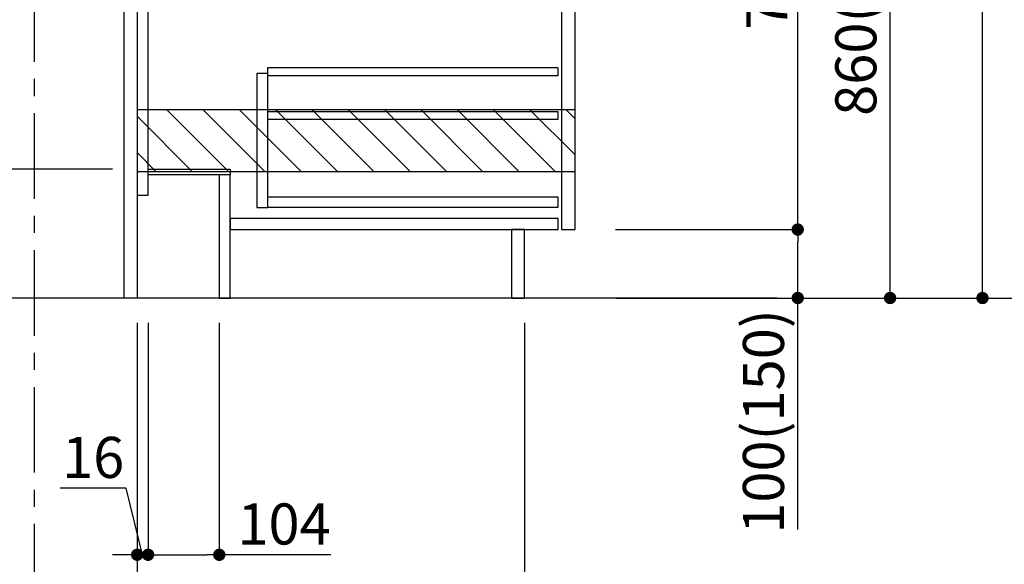
# Model space of a CAD drawing. Extents: x 27948 to 54396, y 0 to 8820.
# Drawn here: x 52107 to 53545, y 1779 to 2574 of the extents above; entities that cross this region are included whole.
import ezdxf

# ---------------------------------------------------------------- set-up
doc = ezdxf.new("R2010")
doc.units = 0
doc.header["$LTSCALE"] = 50
doc.header["$MEASUREMENT"] = 0
doc.linetypes.add('CENTER', pattern=[2, 1.25, -0.25, 0.25, -0.25])
doc.linetypes.add('HIDDEN', pattern=[0.375, 0.25, -0.125])
doc.layers.get('0').update_dxf_attribs({"linetype": 'CONTINUOUS'})
doc.layers.get('DEFPOINTS').update_dxf_attribs({"color": 146, "linetype": 'CONTINUOUS'})
for name, color, linetype in [('111-壁仕上', 3, 'CONTINUOUS'), ('121-キャビネット（中）', 253, 'HIDDEN'), ('122-扉', 6, 'CONTINUOUS'), ('166-寸法B', 11, 'CONTINUOUS'), ('180-補助', 161, 'CONTINUOUS')]:
    doc.layers.add(name, color=color, linetype=linetype)
doc.styles.add('KH001', font='txt')
doc.dimstyles.new('KH1xx030', dxfattribs={"dimscale": 30, "dimtxt": 2, "dimasz": 0.6, "dimexe": 0.3, "dimexo": 1.2, "dimgap": 0.5, "dimtad": 3, "dimdec": 1, "dimdsep": 46, "dimlunit": 6, "dimtxsty": 'KH001', "dimblk": 'DOT', "dimcen": 1, "dimdle": 1, "dimclrd": 256, "dimclre": 256, "dimclrt": 256, "dimadec": 0, "dimazin": 0, "dimtfac": 1, "dimtdec": 1, "dimtix": 1, "dimtmove": 2, "dimatfit": 3, "dimldrblk": 'CLOSEDBLANK', "dimfxl": 1, "dimtolj": 1, "dimtzin": 0, "dimlwd": -1, "dimlwe": -1, "dimarcsym": 0})

# ---------------------------------------------------------------- blocks, each defined once
blk = doc.blocks.new('_Dot')
at = {"color": 0, "linetype": 'ByBlock', "lineweight": -2}
blk.add_line((-0.5, 0), (-1, 0), dxfattribs=at)
at = {"color": 0, "linetype": 'ByBlock', "const_width": 0.5}
blk.add_lwpolyline([(-0.25, 0, 1), (0.25, 0, 1)], format="xyb", close=True, dxfattribs=at)
blk = doc.blocks.new('*D403')
at = {"layer": '166-寸法B', "transparency": 16777216}
for p, q in [((52242.3, 2355.5), (51960.8, 2355.5)), ((51969.8, 2185.5), (51969.8, 2337.5)), ((52242.3, 2167.5), (51960.8, 2167.5))]:
    blk.add_line(p, q, dxfattribs=at)
at = {"layer": 'DEFPOINTS', "color": 0, "transparency": 16777216}
for p in [(51969.8, 2355.5), (52278.3, 2355.5), (52278.3, 2167.5)]:
    blk.add_point(p, dxfattribs=at)
at = {"layer": '166-寸法B', "transparency": 16777216, "xscale": 18, "yscale": 18, "zscale": 18}
for p, rotation in [((51969.8, 2355.5), 90), ((51969.8, 2167.5), 270)]:
    blk.add_blockref('_Dot', p, dxfattribs=dict(at, rotation=rotation))
at = {"layer": '166-寸法B', "transparency": 16777216, "insert": (51897.1, 2361.4), "char_height": 60, "attachment_point": 5, "rotation": 90}
blk.add_mtext('\\A1;188(238)', dxfattribs=at)
blk = doc.blocks.new('_ClosedBlank')
at = {"color": 0, "linetype": 'ByBlock', "lineweight": -2}
for p, q in [((-1, 0.167), (0, 0)), ((-1, 0.167), (-1, -0.167)), ((0, 0), (-1, -0.167))]:
    blk.add_line(p, q, dxfattribs=at)
blk = doc.blocks.new('*D434')
at = {"layer": '166-寸法B', "transparency": 16777216}
for p, q in [((52294.3, 2131.5), (52294.3, 1783.5)), ((52398.3, 2131.5), (52398.3, 1783.5)), ((52312.3, 1792.5), (52380.3, 1792.5)), ((52561.2, 1792.5), (52398.3, 1792.5))]:
    blk.add_line(p, q, dxfattribs=at)
at = {"layer": 'DEFPOINTS', "color": 0, "transparency": 16777216}
for p in [(52294.3, 2167.5), (52398.3, 2167.5), (52398.3, 1792.5)]:
    blk.add_point(p, dxfattribs=at)
at = {"layer": '166-寸法B', "transparency": 16777216, "xscale": 18, "yscale": 18, "zscale": 18, "rotation": 180}
blk.add_blockref('_Dot', (52294.3, 1792.5), dxfattribs=at)
at = {"layer": '166-寸法B', "transparency": 16777216, "xscale": 18, "yscale": 18, "zscale": 18}
blk.add_blockref('_Dot', (52398.3, 1792.5), dxfattribs=at)
at = {"layer": '166-寸法B', "transparency": 16777216, "insert": (52492.9, 1837.5), "char_height": 60, "attachment_point": 5}
blk.add_mtext('\\A1;104', dxfattribs=at)
blk = doc.blocks.new('*D435')
at = {"layer": '166-寸法B', "transparency": 16777216}
for p, q in [((52278.3, 2131.5), (52278.3, 1783.5)), ((52294.3, 2131.5), (52294.3, 1783.5)), ((52262.1, 1889.7), (52166, 1889.7)), ((52286.3, 1792.5), (52262.1, 1889.7)), ((52260.3, 1792.5), (52242.3, 1792.5)), ((52294.3, 1792.5), (52278.3, 1792.5)), ((52294.3, 1792.5), (52278.3, 1792.5)), ((52312.3, 1792.5), (52330.3, 1792.5))]:
    blk.add_line(p, q, dxfattribs=at)
at = {"layer": 'DEFPOINTS', "color": 0, "transparency": 16777216}
for p in [(52278.3, 2167.5), (52294.3, 2167.5), (52278.3, 1792.5)]:
    blk.add_point(p, dxfattribs=at)
at = {"layer": '166-寸法B', "transparency": 16777216, "xscale": 18, "yscale": 18, "zscale": 18}
blk.add_blockref('_Dot', (52278.3, 1792.5), dxfattribs=at)
at = {"layer": '166-寸法B', "transparency": 16777216, "xscale": 18, "yscale": 18, "zscale": 18, "rotation": 180}
blk.add_blockref('_Dot', (52294.3, 1792.5), dxfattribs=at)
at = {"layer": '166-寸法B', "transparency": 16777216, "insert": (52214, 1934.7), "char_height": 60, "attachment_point": 5}
blk.add_mtext('\\A1;16', dxfattribs=at)
blk = doc.blocks.new('*D436')
at = {"layer": '166-寸法B', "transparency": 16777216}
for p, q in [((52278.3, 2131.5), (52278.3, 1648.5)), ((52128.3, 1721.2), (52128.3, 1648.5)), ((52260.3, 1657.5), (52146.3, 1657.5))]:
    blk.add_line(p, q, dxfattribs=at)
at = {"layer": 'DEFPOINTS', "color": 0, "transparency": 16777216}
for p in [(52278.3, 2167.5), (52128.3, 1757.2), (52128.3, 1657.5)]:
    blk.add_point(p, dxfattribs=at)
at = {"layer": '166-寸法B', "transparency": 16777216, "xscale": 18, "yscale": 18, "zscale": 18, "rotation": 180}
blk.add_blockref('_Dot', (52128.3, 1657.5), dxfattribs=at)
at = {"layer": '166-寸法B', "transparency": 16777216, "xscale": 18, "yscale": 18, "zscale": 18}
blk.add_blockref('_Dot', (52278.3, 1657.5), dxfattribs=at)
at = {"layer": '166-寸法B', "transparency": 16777216, "insert": (52203.3, 1702.5), "char_height": 60, "attachment_point": 5}
blk.add_mtext('\\A1;150', dxfattribs=at)
blk = doc.blocks.new('*D437')
at = {"layer": '166-寸法B', "transparency": 16777216}
for p, q in [((52278.3, 2131.5), (52278.3, 1648.5)), ((52844.3, 2131.5), (52844.3, 1648.5)), ((52296.3, 1657.5), (52826.3, 1657.5))]:
    blk.add_line(p, q, dxfattribs=at)
at = {"layer": 'DEFPOINTS', "color": 0, "transparency": 16777216}
for p in [(52278.3, 2167.5), (52844.3, 2167.5), (52844.3, 1657.5)]:
    blk.add_point(p, dxfattribs=at)
at = {"layer": '166-寸法B', "transparency": 16777216, "xscale": 18, "yscale": 18, "zscale": 18, "rotation": 180}
blk.add_blockref('_Dot', (52278.3, 1657.5), dxfattribs=at)
at = {"layer": '166-寸法B', "transparency": 16777216, "xscale": 18, "yscale": 18, "zscale": 18}
blk.add_blockref('_Dot', (52844.3, 1657.5), dxfattribs=at)
at = {"layer": '166-寸法B', "transparency": 16777216, "insert": (52561.3, 1702.5), "char_height": 60, "attachment_point": 5}
blk.add_mtext('\\A1;566', dxfattribs=at)
blk = doc.blocks.new('*D440')
at = {"layer": '166-寸法B', "transparency": 16777216}
for p, q in [((52844.3, 2131.5), (52844.3, 1513.5)), ((52128.3, 1685.2), (52128.3, 1513.5)), ((52826.3, 1522.5), (52146.3, 1522.5))]:
    blk.add_line(p, q, dxfattribs=at)
at = {"layer": 'DEFPOINTS', "color": 0, "transparency": 16777216}
for p in [(52844.3, 2167.5), (52128.3, 1721.2), (52128.3, 1522.5)]:
    blk.add_point(p, dxfattribs=at)
at = {"layer": '166-寸法B', "transparency": 16777216, "xscale": 18, "yscale": 18, "zscale": 18, "rotation": 180}
blk.add_blockref('_Dot', (52128.3, 1522.5), dxfattribs=at)
at = {"layer": '166-寸法B', "transparency": 16777216, "xscale": 18, "yscale": 18, "zscale": 18}
blk.add_blockref('_Dot', (52844.3, 1522.5), dxfattribs=at)
at = {"layer": '166-寸法B', "transparency": 16777216, "insert": (52486.3, 1567.5), "char_height": 60, "attachment_point": 5}
blk.add_mtext('\\A1;716', dxfattribs=at)
blk = doc.blocks.new('*D446')
at = {"layer": '166-寸法B', "transparency": 16777216}
for p, q in [((52978.9, 3027.5), (53387.5, 3027.5)), ((53378.5, 2185.5), (53378.5, 3009.5)), ((52978.4, 2167.5), (53387.5, 2167.5))]:
    blk.add_line(p, q, dxfattribs=at)
at = {"layer": 'DEFPOINTS', "color": 0, "transparency": 16777216}
for p in [(52942.9, 3027.5), (53378.5, 3027.5), (52942.4, 2167.5)]:
    blk.add_point(p, dxfattribs=at)
at = {"layer": '166-寸法B', "transparency": 16777216, "xscale": 18, "yscale": 18, "zscale": 18}
for p, rotation in [((53378.5, 3027.5), 90), ((53378.5, 2167.5), 270)]:
    blk.add_blockref('_Dot', p, dxfattribs=dict(at, rotation=rotation))
at = {"layer": '166-寸法B', "transparency": 16777216, "insert": (53328.4, 2597.5), "char_height": 60, "attachment_point": 5, "rotation": 90}
blk.add_mtext('\\A1;860(910)', dxfattribs=at)
blk = doc.blocks.new('*D449')
at = {"layer": '166-寸法B', "transparency": 16777216}
for p, q in [((52994.4, 4567.5), (53657.5, 4567.5)), ((53648.5, 2185.5), (53648.5, 4549.5)), ((52978.4, 2167.5), (53657.5, 2167.5))]:
    blk.add_line(p, q, dxfattribs=at)
at = {"layer": 'DEFPOINTS', "color": 0, "transparency": 16777216}
for p in [(52958.4, 4567.5), (53648.5, 4567.5), (52942.4, 2167.5)]:
    blk.add_point(p, dxfattribs=at)
at = {"layer": '166-寸法B', "transparency": 16777216, "xscale": 18, "yscale": 18, "zscale": 18}
for p, rotation in [((53648.5, 4567.5), 90), ((53648.5, 2167.5), 270)]:
    blk.add_blockref('_Dot', p, dxfattribs=dict(at, rotation=rotation))
at = {"layer": '166-寸法B', "transparency": 16777216, "insert": (53599.7, 3367.5), "char_height": 60, "attachment_point": 5, "rotation": 90}
blk.add_mtext('\\A1;2,400', dxfattribs=at)
blk = doc.blocks.new('*D450')
at = {"layer": '166-寸法B', "transparency": 16777216}
for p, q in [((53078.3, 3867.5), (53522.5, 3867.5)), ((53513.5, 2185.5), (53513.5, 3849.5)), ((52978.4, 2167.5), (53522.5, 2167.5))]:
    blk.add_line(p, q, dxfattribs=at)
at = {"layer": 'DEFPOINTS', "color": 0, "transparency": 16777216}
for p in [(53042.3, 3867.5), (53513.5, 3867.5), (52942.4, 2167.5)]:
    blk.add_point(p, dxfattribs=at)
at = {"layer": '166-寸法B', "transparency": 16777216, "xscale": 18, "yscale": 18, "zscale": 18}
for p, rotation in [((53513.5, 3867.5), 90), ((53513.5, 2167.5), 270)]:
    blk.add_blockref('_Dot', p, dxfattribs=dict(at, rotation=rotation))
at = {"layer": '166-寸法B', "transparency": 16777216, "insert": (53464.7, 3017.5), "char_height": 60, "attachment_point": 5, "rotation": 90}
blk.add_mtext('\\A1;1,700', dxfattribs=at)
blk = doc.blocks.new('*D453')
at = {"layer": '166-寸法B', "transparency": 16777216}
for p, q in [((52977.3, 2267.5), (53252.5, 2267.5)), ((53243.5, 2185.5), (53243.5, 2249.5)), ((52978.4, 2167.5), (53252.5, 2167.5)), ((53243.5, 1829.2), (53243.5, 2167.5))]:
    blk.add_line(p, q, dxfattribs=at)
at = {"layer": 'DEFPOINTS', "color": 0, "transparency": 16777216}
for p in [(52941.3, 2267.5), (53243.5, 2267.5), (52942.4, 2167.5)]:
    blk.add_point(p, dxfattribs=at)
at = {"layer": '166-寸法B', "transparency": 16777216, "xscale": 18, "yscale": 18, "zscale": 18}
for p, rotation in [((53243.5, 2267.5), 90), ((53243.5, 2167.5), 270)]:
    blk.add_blockref('_Dot', p, dxfattribs=dict(at, rotation=rotation))
at = {"layer": '166-寸法B', "transparency": 16777216, "insert": (53193.4, 1987.2), "char_height": 60, "attachment_point": 5, "rotation": 90}
blk.add_mtext('\\A1;100(150)', dxfattribs=at)
blk = doc.blocks.new('*D454')
at = {"layer": '166-寸法B', "transparency": 16777216}
for p, q in [((52978.9, 2987.5), (53252.5, 2987.5)), ((53243.5, 2285.5), (53243.5, 2969.5)), ((52977.3, 2267.5), (53252.5, 2267.5))]:
    blk.add_line(p, q, dxfattribs=at)
at = {"layer": 'DEFPOINTS', "color": 0, "transparency": 16777216}
for p in [(52942.9, 2987.5), (53243.5, 2987.5), (52941.3, 2267.5)]:
    blk.add_point(p, dxfattribs=at)
at = {"layer": '166-寸法B', "transparency": 16777216, "xscale": 18, "yscale": 18, "zscale": 18}
for p, rotation in [((53243.5, 2987.5), 90), ((53243.5, 2267.5), 270)]:
    blk.add_blockref('_Dot', p, dxfattribs=dict(at, rotation=rotation))
at = {"layer": '166-寸法B', "transparency": 16777216, "insert": (53198.5, 2627.5), "char_height": 60, "attachment_point": 5, "rotation": 90}
blk.add_mtext('\\A1;720', dxfattribs=at)

msp = doc.modelspace()

# ---------------------------------------------------------------- hatches: boundary and pattern name
at = {"layer": '180-補助'}
h = msp.add_hatch(dxfattribs=at)
h.set_pattern_fill('ANSI31', color=13, scale=300, style=0)
h.set_pattern_definition([(135, (547610.23, 2270.252), (26.5165043, 26.5165043), [])])
h.paths.add_polyline_path([(52918.31, 2442.49), (52278.31, 2442.49), (52278.31, 2352.49), (52918.31, 2352.49)])

# ---------------------------------------------------------------- linework, layer by layer
at = {"layer": '111-壁仕上', "color": 253, "linetype": 'CENTER', "ltscale": 2}
msp.add_line((52128.31, 1312.51), (52128.31, 4567.49), dxfattribs=at)
at = {"layer": '111-壁仕上', "ltscale": 2}
msp.add_line((53213.41, 2167.49), (51860.91, 2167.49), dxfattribs=at)
at = {"layer": '121-キャビネット（中）', "linetype": 'Continuous'}
for points in [[(52918.31, 2800.49), (52898.31, 2800.49), (52898.31, 2267.49), (52918.31, 2267.49)], [(52469.31, 2495.49), (52453.31, 2495.49), (52453.31, 2299.49), (52469.31, 2299.49)], [(52469.31, 2315.49), (52892.81, 2315.49), (52892.81, 2299.49), (52469.31, 2299.49)]]:
    msp.add_lwpolyline(points, close=True, dxfattribs=at)
at = {"layer": '122-扉', "color": 253}
for points in [[(52278.31, 2167.49), (52259.31, 2167.49), (52259.31, 2987.49), (52278.31, 2987.49)], [(52294.31, 2987.49), (52278.31, 2987.49), (52278.31, 2317.49), (52294.31, 2317.49)], [(52414.31, 2355.49), (52414.31, 2347.49), (52294.31, 2347.49), (52294.31, 2355.49)], [(52414.31, 2347.49), (52398.31, 2347.49), (52398.31, 2167.49), (52414.31, 2167.49)], [(52844.31, 2267.49), (52825.31, 2267.49), (52825.31, 2167.49), (52844.31, 2167.49)]]:
    msp.add_lwpolyline(points, close=True, dxfattribs=at)
at = {"layer": '122-扉', "color": 253, "linetype": 'Continuous'}
for points in [[(52892.81, 2492.09), (52469.31, 2492.09), (52469.31, 2504.09), (52892.81, 2504.09)], [(52892.81, 2428.09), (52469.31, 2428.09), (52469.31, 2440.09), (52892.81, 2440.09)], [(52893.31, 2283.49), (52414.31, 2283.49), (52414.31, 2267.49), (52893.31, 2267.49)]]:
    msp.add_lwpolyline(points, close=True, dxfattribs=at)
at = {"layer": '180-補助', "color": 13}
msp.add_lwpolyline([(52918.31, 2442.49), (52278.31, 2442.49), (52278.31, 2352.49), (52918.31, 2352.49)], close=True, dxfattribs=at)

# ---------------------------------------------------------------- dimensions: what is measured, and where the dimension line sits
at = {"layer": '166-寸法B'}
for base, p1, p2, angle, picture, middle in [((53648.46, 4567.49), (52942.37, 2167.49), (52958.37, 4567.49), 90, '*D449', (53599.66, 3367.49)), ((53513.46, 3867.49), (52942.37, 2167.49), (53042.33, 3867.49), 90, '*D450', (53464.66, 3017.49)), ((53243.46, 2987.49), (52941.26, 2267.49), (52942.89, 2987.49), 90, '*D454', (53198.46, 2627.49)), ((52128.31, 1657.49), (52278.31, 2167.49), (52128.31, 1757.17), 180, '*D436', (52203.31, 1702.49)), ((52128.31, 1522.49), (52844.31, 2167.49), (52128.31, 1721.17), 180, '*D440', (52486.31, 1567.49)), ((52844.31, 1657.49), (52278.31, 2167.49), (52844.31, 2167.49), 180, '*D437', (52561.31, 1702.49))]:
    dim = msp.add_linear_dim(base=base, p1=p1, p2=p2, angle=angle, dimstyle='KH1xx030', dxfattribs=at)
    dim.commit()
    dim.dimension.update_dxf_attribs({"geometry": picture, "text_midpoint": middle})
dim = msp.add_linear_dim(base=(53378.46, 3027.49), p1=(52942.37, 2167.49), p2=(52942.89, 3027.49), angle=90, dimstyle='KH1xx030', override={"dimpost": '(910)'}, dxfattribs=at)
dim.commit()
dim.dimension.update_dxf_attribs({"geometry": '*D446', "text_midpoint": (53328.44, 2597.49)})
for base, p1, p2, angle, override, picture, middle in [((51969.77, 2355.49), (52278.31, 2167.49), (52278.31, 2355.49), 90, {"dimpost": '(238)', "dimtmove": 1}, '*D403', (51947.11, 2361.43)), ((53243.46, 2267.49), (52942.37, 2167.49), (52941.26, 2267.49), 90, {"dimpost": '(150)', "dimtmove": 1}, '*D453', (53202.4, 1987.16)), ((52278.31, 1792.49), (52294.31, 2167.49), (52278.31, 2167.49), 180, {"dimtmove": 1}, '*D435', (52247.08, 1889.74)), ((52398.31, 1792.49), (52294.31, 2167.49), (52398.31, 2167.49), 180, {"dimtmove": 1}, '*D434', (52492.94, 1786))]:
    dim = msp.add_linear_dim(base=base, p1=p1, p2=p2, angle=angle, dimstyle='KH1xx030', override=override, dxfattribs=at)
    dim.commit()
    dim.dimension.update_dxf_attribs({"geometry": picture, "text_midpoint": middle, "dimtype": 160})

doc.saveas('drawing.dxf')
